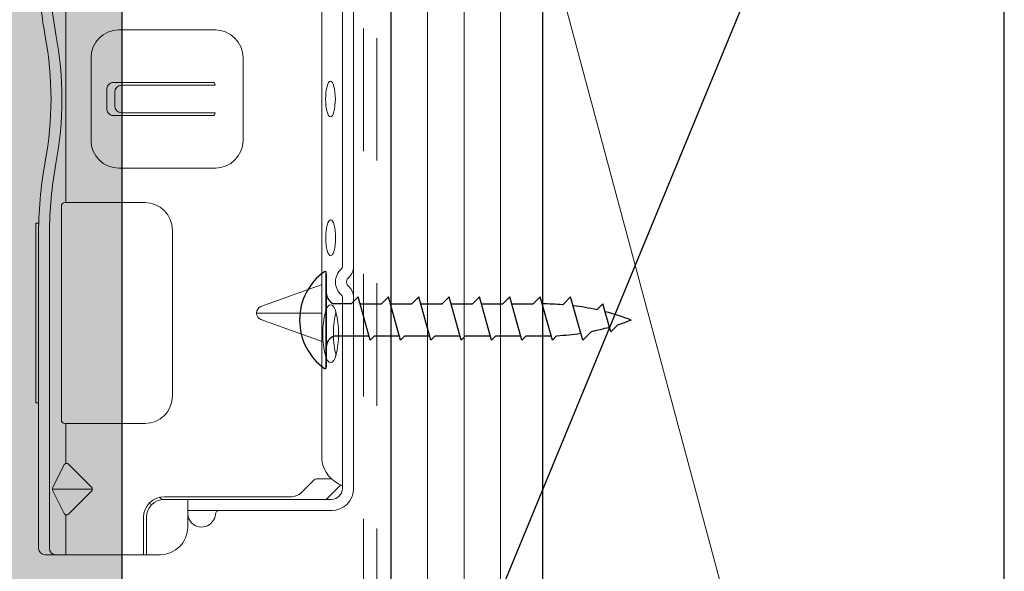
# Model space of a CAD drawing. Units: inches. Extents: x 0 to 31.5, y 0 to 22.7.
# Drawn here: x 11.6 to 12.4, y 12.4 to 12.9 of the extents above; entities that cross this region are included whole.
import ezdxf

# ---------------------------------------------------------------- set-up
doc = ezdxf.new("R2010")
doc.units = ezdxf.units.IN
doc.header["$LTSCALE"] = 0.01
doc.header["$MEASUREMENT"] = 0
doc.linetypes.add('DASHED', pattern=[19.05, 12.7, -6.35])
doc.linetypes.add('HIDDEN2', pattern=[0.1875, 0.125, -0.0625])
for name, color, linetype in [('CERACLAD-LIGHT-CONTINUOUS', 5, 'Continuous'), ('CERACLAD-MEDIUM-LINE', 3, 'Continuous'), ('CERACLAD-PRODUCT-CUT', 6, 'Continuous'), ('CERACLAD-TXT-NOTES', 2, 'Continuous'), ('CERACLAD-X-LIGHT-LINE', 9, 'Continuous'), ('CERACLAD-X-LIGHT-LINE-HIDDEN2', 9, 'HIDDEN2')]:
    doc.layers.add(name, color=color, linetype=linetype)
doc.layers.add('CERACLAD-PRODUCT-MATERIAL', color=11, linetype='Continuous', transparency=0.3)
doc.dimstyles.get("Standard").update_dxf_attribs({"dimtxt": 0.18, "dimasz": 0.18, "dimexe": 0.18, "dimexo": 0.0625, "dimgap": 0.09, "dimtad": 0, "dimtih": 1, "dimtoh": 1, "dimdec": 4, "dimzin": 0, "dimdsep": 46, "dimtxsty": 'Standard', "dimcen": 0.09, "dimadec": 0, "dimazin": 0, "dimtfac": 1, "dimtdec": 4, "dimtofl": 0, "dimtmove": 0, "dimatfit": 3, "dimfxl": 1, "dimtolj": 1, "dimtzin": 0, "dimarcsym": 0})

# ---------------------------------------------------------------- blocks, each defined once
blk = doc.blocks.new('New Clip')
at = {"layer": 'CERACLAD-MEDIUM-LINE', "linetype": 'Continuous', "lineweight": 15}
for p, q in [((16.847, -4.986), (29.847, -4.986)), ((16.847, -5.186), (16.847, -4.986)), ((29.847, -4.986), (29.847, -5.186)), ((5.847, -5.636), (5.847, -12.986)), ((28.84, -5.186), (6.297, -5.186)), ((6.297, -5.974), (29.118, -5.974)), ((8.838, -7.036), (10.474, -6.218)), ((10.597, -9.074), (10.597, -6.189)), ((10.719, -6.218), (12.373, -7.046)), ((5.847, -8.998), (5.847, -6.424)), ((15.347, -12.876), (15.347, -7.081)), ((15.597, -6.831), (31.097, -6.831)), ((31.347, -7.157), (31.347, -7.081)), ((5.847, -7.157), (8.742, -7.157)), ((10.457, -9.016), (8.793, -7.353)), ((12.401, -7.353), (10.738, -9.016)), ((12.452, -7.157), (15.347, -7.157)), ((31.347, -7.157), (31.347, -8.998)), ((46.347, -7.157), (31.357, -7.157)), ((31.347, -8.998), (31.347, -12.876)), ((35.847, -8.986), (36.347, -8.986)), ((36.347, -8.986), (41.847, -8.986)), ((37.647, -10.61), (37.648, -17.802)), ((38.147, -10.116), (39.547, -10.116)), ((38.347, -10.695), (39.347, -10.695)), ((40.047, -17.802), (40.047, -10.61)), ((33.847, -10.986), (33.847, -17.986)), ((37.847, -11.195), (37.847, -17.966)), ((39.847, -11.195), (39.847, -17.966)), ((43.847, -17.986), (43.847, -10.986)), ((8.547, -12.786), (5.847, -12.786)), ((5.847, -12.786), (5.847, -12.786)), ((6.706, -12.986), (5.847, -12.986)), ((5.847, -13.986), (5.847, -12.986)), ((8.547, -12.986), (6.706, -12.986)), ((9.847, -25.686), (9.847, -14.286)), ((10.047, -23.488), (10.047, -14.286)), ((29.347, -14.876), (17.347, -14.876)), ((9.047, -15.986), (7.847, -15.986)), ((9.847, -15.986), (9.047, -15.986)), ((9.047, -15.986), (9.047, -23.466)), ((37.811, -17.966), (37.847, -17.966)), ((39.883, -17.966), (39.847, -17.966)), ((41.847, -19.986), (35.847, -19.986)), ((22.877, -21.289), (21.3, -25.654)), ((23.347, -25.654), (23.347, -20.959)), ((25.394, -25.654), (23.818, -21.289)), ((9.047, -23.466), (9.047, -26.454)), ((10.34, -24.196), (11.201, -25.056)), ((9.847, -25.686), (9.847, -24.286)), ((11.347, -25.41), (11.347, -26.386)), ((9.847, -26.386), (9.847, -25.686)), ((9.847, -26.009), (10.898, -27.06)), ((12.703, -25.686), (64.991, -25.686)), ((24.502, -27.186), (10.647, -27.186)), ((11.847, -27.186), (11.347, -27.186)), ((47.847, -27.186), (26.693, -27.186)), ((56.747, -27.986), (10.647, -27.986))]:
    blk.add_line(p, q, dxfattribs=at)
at = {"layer": 'CERACLAD-MEDIUM-LINE', "lineweight": 15}
blk.add_polyline3d([(5.847, -6.33, 0), (5.847, -6.33, 0), (5.847, -6.33, 0), (5.847, -6.33, 0), (5.847, -6.331, 0), (5.847, -6.331, 0), (5.847, -6.331, 0), (5.847, -6.331, 0), (5.847, -6.332, 0), (5.847, -6.332, 0), (5.847, -6.332, 0), (5.847, -6.332, 0), (5.847, -6.333, 0), (5.847, -6.333, 0), (5.847, -6.333, 0), (5.847, -6.333, 0), (5.847, -6.333, 0), (5.847, -6.334, 0), (5.847, -6.334, 0), (5.847, -6.334, 0), (5.847, -6.334, 0), (5.847, -6.335, 0), (5.847, -6.335, 0), (5.847, -6.335, 0), (5.847, -6.335, 0), (5.847, -6.335, 0), (5.847, -6.336, 0), (5.847, -6.336, 0), (5.847, -6.336, 0), (5.847, -6.336, 0), (5.847, -6.337, 0), (5.847, -6.337, 0), (5.847, -6.337, 0), (5.847, -6.337, 0), (5.847, -6.338, 0), (5.847, -6.338, 0), (5.847, -6.338, 0), (5.847, -6.338, 0), (5.847, -6.338, 0), (5.847, -6.339, 0), (5.847, -6.339, 0), (5.847, -6.339, 0), (5.847, -6.339, 0), (5.847, -6.34, 0), (5.847, -6.34, 0), (5.847, -6.34, 0), (5.847, -6.34, 0), (5.847, -6.341, 0), (5.847, -6.341, 0), (5.847, -6.341, 0), (5.847, -6.341, 0), (5.847, -6.341, 0), (5.847, -6.342, 0), (5.847, -6.342, 0), (5.847, -6.342, 0), (5.847, -6.342, 0), (5.847, -6.343, 0), (5.848, -6.343, 0), (5.848, -6.343, 0), (5.848, -6.343, 0), (5.848, -6.344, 0), (5.848, -6.344, 0), (5.848, -6.344, 0), (5.848, -6.344, 0), (5.848, -6.344, 0), (5.848, -6.345, 0), (5.848, -6.345, 0), (5.848, -6.345, 0), (5.848, -6.345, 0), (5.848, -6.346, 0), (5.848, -6.346, 0), (5.848, -6.346, 0), (5.848, -6.346, 0), (5.848, -6.347, 0), (5.848, -6.347, 0), (5.848, -6.347, 0), (5.848, -6.347, 0), (5.848, -6.347, 0), (5.848, -6.348, 0), (5.848, -6.348, 0), (5.848, -6.348, 0), (5.848, -6.348, 0), (5.848, -6.349, 0), (5.848, -6.349, 0), (5.848, -6.349, 0), (5.848, -6.349, 0), (5.848, -6.35, 0), (5.848, -6.35, 0), (5.848, -6.35, 0), (5.848, -6.35, 0), (5.848, -6.35, 0), (5.848, -6.351, 0), (5.848, -6.351, 0), (5.848, -6.351, 0), (5.848, -6.351, 0), (5.848, -6.352, 0), (5.848, -6.352, 0), (5.848, -6.352, 0), (5.848, -6.352, 0), (5.848, -6.352, 0), (5.848, -6.353, 0), (5.848, -6.353, 0), (5.848, -6.353, 0), (5.848, -6.353, 0), (5.848, -6.354, 0), (5.848, -6.354, 0), (5.848, -6.354, 0), (5.848, -6.354, 0), (5.848, -6.355, 0), (5.848, -6.355, 0), (5.848, -6.355, 0), (5.848, -6.355, 0), (5.848, -6.355, 0), (5.848, -6.356, 0), (5.848, -6.356, 0), (5.848, -6.356, 0), (5.848, -6.356, 0), (5.848, -6.357, 0), (5.848, -6.357, 0), (5.848, -6.357, 0), (5.848, -6.357, 0), (5.848, -6.358, 0), (5.848, -6.358, 0), (5.848, -6.358, 0), (5.848, -6.358, 0), (5.848, -6.358, 0), (5.848, -6.359, 0), (5.848, -6.359, 0), (5.849, -6.359, 0), (5.849, -6.359, 0), (5.849, -6.36, 0), (5.849, -6.36, 0), (5.849, -6.36, 0), (5.849, -6.36, 0), (5.849, -6.361, 0), (5.849, -6.361, 0), (5.849, -6.361, 0), (5.849, -6.361, 0), (5.849, -6.361, 0), (5.849, -6.362, 0), (5.849, -6.362, 0), (5.849, -6.362, 0), (5.849, -6.362, 0), (5.849, -6.363, 0), (5.849, -6.363, 0), (5.849, -6.363, 0), (5.849, -6.363, 0), (5.849, -6.363, 0), (5.849, -6.364, 0), (5.849, -6.364, 0), (5.849, -6.364, 0), (5.849, -6.364, 0), (5.849, -6.365, 0), (5.849, -6.365, 0), (5.849, -6.365, 0), (5.849, -6.365, 0), (5.849, -6.366, 0), (5.849, -6.366, 0), (5.849, -6.366, 0), (5.849, -6.366, 0)], dxfattribs=at)
at = {"layer": 'CERACLAD-MEDIUM-LINE', "linetype": 'Continuous', "lineweight": 15}
for centre, radius, start, end in [((6.297, -5.636), 0.45, 90, 180), ((29.118, -33.564), 28.38, 79.45694, 90.56289), ((38.847, 18.709), 24.792, 259.45694, 280.54306), ((48.576, -33.564), 28.378, 90, 100.54306), ((6.297, -6.424), 0.45, 90, 180), ((10.597, -6.461), 0.272, 63.38428, 116.91117), ((29.118, -33.566), 27.592, 79.45694, 90), ((48.576, -33.566), 27.592, 90, 100.54306), ((8.935, -7.211), 0.2, 118.9699, 224.97001), ((12.26, -7.211), 0.2, 315, 55.54401), ((15.597, -7.081), 0.25, 90, 180), ((31.097, -7.081), 0.25, 0, 90), ((38.847, 18.709), 25.579, 259.45694, 280.54306), ((10.597, -8.875), 0.199, 225, 314.6103), ((35.847, -10.986), 2, 90, 180), ((41.847, -10.986), 2, 0, 90), ((38.147, -10.616), 0.5, 126.30205, 179.63978), ((38.347, -11.195), 0.5, 90, 180), ((38.147, -10.616), 0.5, 90, 126.30205), ((39.347, -11.195), 0.5, 0, 90), ((39.547, -10.616), 0.5, 53.69795, 90), ((39.547, -10.616), 0.5, 0.36022, 53.69795), ((8.547, -14.286), 1.5, 0, 90), ((8.547, -14.286), 1.3, 0, 90), ((10.347, -14.286), 1.3, 124.9352, 133.81306), ((17.347, -12.876), 2, 180, 270), ((29.347, -12.876), 2, 270, 0), ((7.847, -13.986), 2, 180, 270), ((10.347, -14.286), 0.5, 133.54222, 180), ((8.847, -16.986), 1, 126.8699, 265.58827), ((8.847, -16.986), 1, 94.41173, 126.8699), ((37.811, -17.802), 0.164, 179.858, 270), ((39.883, -17.802), 0.164, 270, 0.142), ((8.747, -18.282), 0.3, 0, 85.58827), ((35.847, -17.986), 2, 180, 270), ((41.847, -17.986), 2, 270, 0), ((23.347, -21.459), 0.5, 19.85388, 160.14612), ((11.047, -23.488), 1, 180, 225), ((10.847, -25.41), 0.5, 0, 45), ((13.041, -28.002), 2.341, 98.30692, 159.58635), ((10.647, -26.386), 1.6, 180, 270), ((10.647, -26.386), 0.8, 180, 270), ((25.597, -27.936), 1.25, 40.93272, 139.06728), ((24.502, -26.986), 0.2, 270, 319.06728), ((24.502, -26.986), 1.002, 273.27758, 317.24322), ((25.597, -27.936), 0.45, 36.8699, 143.1301), ((26.693, -26.986), 1.002, 222.75678, 266.72242), ((26.693, -26.986), 0.2, 220.93272, 270)]:
    blk.add_arc(centre, radius, start, end, dxfattribs=at)
at = {"layer": 'CERACLAD-MEDIUM-LINE', "linetype": 'Continuous', "lineweight": 15, "extrusion": (0, 0, -1)}
for centre, major_axis, ratio in [((21.854, -26.335), (2.099, 0), 0.272749), ((28.796, -26.336), (1.298, 0), 0.272405), ((38.847, -26.32), (1.298, 0), 0.272405)]:
    blk.add_ellipse(centre, major_axis=major_axis, ratio=ratio, dxfattribs=at)
blk.add_ellipse((21.855, -27.105), major_axis=(2.099, 0), ratio=0.272749, start_param=3.878805, end_param=5.545264, dxfattribs=at)
blk = doc.blocks.new('Scaled New Clip')
at = {"color": 7, "linetype": 'Continuous', "lineweight": 15, "xscale": 1.127472254850238, "yscale": 1.127472254850238, "zscale": 1.127472254850238}
blk.add_blockref('New Clip', (-43.69, 31.553), dxfattribs=at)
blk = doc.blocks.new('8_20')
at = {"layer": 'CERACLAD-PRODUCT-MATERIAL'}
h = blk.add_hatch(color=256, dxfattribs=at)
h.dxf.hatch_style = 1
h.paths.add_polyline_path([(-13.928, -295.986), (-29.928, -295.986), (-29.917, -564.127), (-13.928, -564.127)])
h.paths.add_polyline_path([(-13.043, -699.188), (-29.043, -699.173), (-29.043, -877.275), (-13.043, -877.226)])
at = {"layer": 'CERACLAD-LIGHT-CONTINUOUS'}
for p, q in [((20.722, -576.378), (20.722, -292.223)), ((58.722, -576.378), (58.722, -436.379))]:
    blk.add_line(p, q, dxfattribs=at)
at = {"layer": 'CERACLAD-LIGHT-CONTINUOUS', "lineweight": 15}
blk.add_line((20.722, -436.379), (58.222, -576.378), dxfattribs=at)
at = {"layer": 'CERACLAD-MEDIUM-LINE'}
blk.add_line((8.222, -576.378), (8.222, -292.223), dxfattribs=at)
at = {"layer": 'CERACLAD-MEDIUM-LINE', "lineweight": 5}
for p, q in [((11.222, -576.378), (11.222, -292.223)), ((14.222, -576.378), (14.222, -292.223)), ((17.222, -576.378), (17.222, -292.223))]:
    blk.add_line(p, q, dxfattribs=at)
at = {"layer": 'CERACLAD-PRODUCT-CUT'}
blk.add_line((-13.928, -564.127), (-13.928, -295.986), dxfattribs=at)
at = {"layer": 'CERACLAD-X-LIGHT-LINE'}
for p, q in [((2.874, -473.262), (2.874, -465.362)), ((2.874, -465.483), (2.874, -473.141)), ((4.919, -467.937), (3.494, -467.937)), ((4.919, -467.937), (5.494, -467.362)), ((6.494, -470.916), (5.494, -467.362)), ((5.656, -467.937), (7.419, -467.937)), ((7.419, -467.937), (7.994, -467.362)), ((8.994, -470.916), (7.994, -467.362)), ((8.156, -467.937), (9.919, -467.937)), ((9.919, -467.937), (10.494, -467.362)), ((11.494, -470.916), (10.494, -467.362)), ((10.656, -467.937), (12.419, -467.937)), ((12.419, -467.937), (12.994, -467.362)), ((13.994, -470.916), (12.994, -467.362)), ((13.156, -467.937), (14.919, -467.937)), ((14.919, -467.937), (15.494, -467.362)), ((16.494, -470.916), (15.494, -467.362)), ((15.656, -467.937), (17.419, -467.937)), ((17.419, -467.937), (17.994, -467.362)), ((18.994, -470.916), (17.994, -467.362)), ((18.156, -467.937), (19.919, -467.937)), ((19.919, -467.937), (20.494, -467.362)), ((21.494, -470.916), (20.494, -467.362)), ((22.994, -467.362), (22.354, -468.002)), ((23.994, -470.916), (22.994, -467.362)), ((25.656, -467.937), (25.17, -468.423)), ((26.304, -470.24), (25.656, -467.937)), ((23.994, -470.916), (24.714, -470.196)), ((26.304, -470.24), (26.906, -469.637)), ((3.538, -470.57), (6.397, -470.57)), ((6.494, -470.916), (6.84, -470.57)), ((6.84, -470.57), (8.897, -470.57)), ((8.994, -470.916), (9.34, -470.57)), ((9.34, -470.57), (11.397, -470.57)), ((11.494, -470.916), (11.84, -470.57)), ((11.84, -470.57), (13.897, -470.57)), ((13.994, -470.916), (14.34, -470.57)), ((14.34, -470.57), (16.397, -470.57)), ((16.494, -470.916), (16.84, -470.57)), ((16.84, -470.57), (18.897, -470.57)), ((18.994, -470.916), (19.34, -470.57)), ((19.34, -470.57), (21.397, -470.57)), ((21.494, -470.916), (21.84, -470.57))]:
    blk.add_line(p, q, dxfattribs=at)
for centre, radius, start, end in [((5.576, -469.262), 4.903, 125.68275, 180), ((2.774, -465.362), 0.1, 0, 124.80766), ((3.874, -467.012), 1, 180, 247.66835), ((20.715, -488.593), 20.657, 85.44853, 90.16356), ((20.715, -488.593), 20.657, 77.54517, 83.09568), ((20.715, -488.593), 20.657, 69.36617, 75.64157), ((5.576, -469.262), 4.903, 180, 234.31725), ((20.715, -449.931), 20.657, 287.44048, 290.63383), ((20.715, -449.931), 20.657, 273.163, 278.68728), ((20.715, -449.931), 20.657, 281.16293, 285.38003), ((3.874, -471.512), 1, 109.60673, 180), ((2.774, -473.162), 0.1, 235.19234, 0)]:
    blk.add_arc(centre, radius, start, end, dxfattribs=at)
at = {"layer": 'CERACLAD-X-LIGHT-LINE-HIDDEN2', "linetype": 'DASHED', "lineweight": 15}
for p, q in [((5.946, -536.157), (5.913, -292.223)), ((7.039, -577.344), (7.039, -292.364))]:
    blk.add_line(p, q, dxfattribs=at)
at = {"layer": 'CERACLAD-MEDIUM-LINE', "xscale": 1.008912918415314, "yscale": 1.008912918415314, "zscale": 1.008912918415314, "rotation": 90}
blk.add_blockref('Scaled New Clip', (5.113, -451.167), dxfattribs=at)
at = {"layer": 'CERACLAD-TXT-NOTES', "lineweight": 5}
for points in [[(4.907, -521.572), (48.388, -416.067)], [(-0.006, -540.201), (-47.643, -455.04)], [(0.523, -559.736), (-49.54, -478.077)]]:
    blk.add_leader(points, dimstyle='Standard', override={"dimscale": 3, "dimasz": 1, "dimtad": 0, "dimclrd": 0, "dimldrblk": 'Open90'}, dxfattribs=at)
blk = doc.blocks.new('CERACLAD 8_20')
at = {"xscale": 0.0099, "yscale": 0.0099, "zscale": 0.0099}
blk.add_blockref('8_20', (3.9087, 9.70427), dxfattribs=at)

msp = doc.modelspace()

# ---------------------------------------------------------------- block references
msp.add_blockref('CERACLAD 8_20', (7.87317, 7.58333))

doc.saveas('drawing.dxf')
